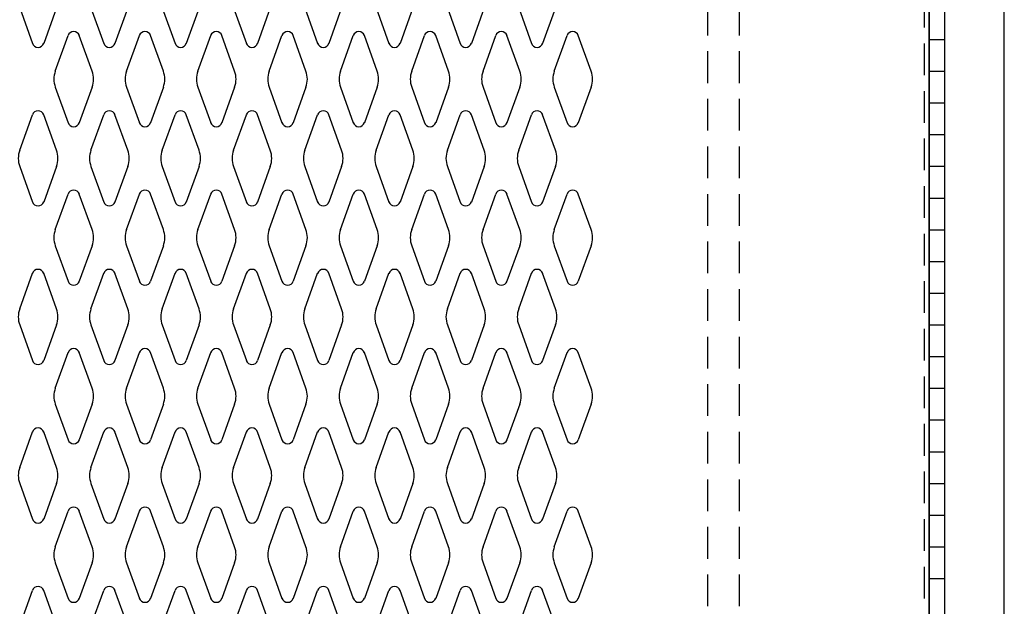
# Model space of a CAD drawing. Extents: x 0 to 196, y -2 to 123.
# Drawn here: x 96 to 112, y 35 to 44 of the extents above; entities that cross this region are included whole.
import ezdxf

# ---------------------------------------------------------------- set-up
doc = ezdxf.new("R2010")
doc.units = 0
doc.header["$MEASUREMENT"] = 0
doc.linetypes.add('DASHED', pattern=[0.75, 0.5, -0.25])
doc.layers.add('CK_LEVEL_1', color=7, linetype='CONTINUOUS')

msp = doc.modelspace()

# ---------------------------------------------------------------- linework, layer by layer
at = {"layer": 'CK_LEVEL_1', "color": 7, "linetype": 'Continuous'}
for p, q in [((111.7805218, 27.0031576), (111.7805218, 97.5031576)), ((110.8435218, 27.0031576), (110.8435218, 96.0031576)), ((110.5940218, 27.1901576), (110.5940218, 95.8161576)), ((110.5940218, 27.1901576), (110.5940218, 95.8161576)), ((110.5935218, 95.5031576), (110.5935218, 27.5031576)), ((110.5935218, 95.5031576), (110.5935218, 27.5031576)), ((110.8435218, 27.5031576), (110.8435218, 95.5031576)), ((110.8435218, 27.5031576), (110.8435218, 95.5031576)), ((96.2412231, 44.0010432), (96.4433221, 43.440129)), ((96.8218205, 44.0010432), (96.6197214, 43.440129)), ((97.3662231, 44.0010432), (97.5683221, 43.440129)), ((97.9468205, 44.0010432), (97.7447214, 43.440129)), ((98.4912231, 44.0010432), (98.6933221, 43.440129)), ((99.0718205, 44.0010432), (98.8697214, 43.440129)), ((99.6162231, 44.0010432), (99.8183221, 43.440129)), ((100.1968205, 44.0010432), (99.9947214, 43.440129)), ((100.7412231, 44.0010432), (100.9433221, 43.440129)), ((101.3218205, 44.0010432), (101.1197214, 43.440129)), ((101.8662231, 44.0010432), (102.0683221, 43.440129)), ((102.4468205, 44.0010432), (102.2447214, 43.440129)), ((102.9912231, 44.0010432), (103.1933221, 43.440129)), ((103.5718205, 44.0010432), (103.3697214, 43.440129)), ((104.1162231, 44.0010432), (104.3183221, 43.440129)), ((104.6968205, 44.0010432), (104.4947214, 43.440129)), ((96.8032231, 43.005272), (97.0053221, 43.5661862)), ((97.3838205, 43.005272), (97.1817214, 43.5661862)), ((97.9282231, 43.005272), (98.1303221, 43.5661862)), ((98.5088205, 43.005272), (98.3067214, 43.5661862)), ((99.0532231, 43.005272), (99.2553221, 43.5661862)), ((99.6338205, 43.005272), (99.4317214, 43.5661862)), ((100.1782231, 43.005272), (100.3803221, 43.5661862)), ((100.7588205, 43.005272), (100.5567214, 43.5661862)), ((101.3032231, 43.005272), (101.5053221, 43.5661862)), ((101.8838205, 43.005272), (101.6817214, 43.5661862)), ((102.4282231, 43.005272), (102.6303221, 43.5661862)), ((103.0088205, 43.005272), (102.8067214, 43.5661862)), ((103.5532231, 43.005272), (103.7553221, 43.5661862)), ((104.1338205, 43.005272), (103.9317214, 43.5661862)), ((104.6782231, 43.005272), (104.8803221, 43.5661862)), ((105.2588205, 43.005272), (105.0567214, 43.5661862)), ((110.5935218, 43.5031576), (110.8435218, 43.5031576)), ((110.5935218, 43.5031576), (110.8435218, 43.5031576)), ((110.5935218, 43.0031576), (110.8435218, 43.0031576)), ((110.5935218, 43.0031576), (110.8435218, 43.0031576)), ((96.8032231, 42.7510432), (97.0053221, 42.190129)), ((97.3838205, 42.7510432), (97.1817214, 42.190129)), ((97.9282231, 42.7510432), (98.1303221, 42.190129)), ((98.5088205, 42.7510432), (98.3067214, 42.190129)), ((99.0532231, 42.7510432), (99.2553221, 42.190129)), ((99.6338205, 42.7510432), (99.4317214, 42.190129)), ((100.1782231, 42.7510432), (100.3803221, 42.190129)), ((100.7588205, 42.7510432), (100.5567214, 42.190129)), ((101.3032231, 42.7510432), (101.5053221, 42.190129)), ((101.8838205, 42.7510432), (101.6817214, 42.190129)), ((102.4282231, 42.7510432), (102.6303221, 42.190129)), ((103.0088205, 42.7510432), (102.8067214, 42.190129)), ((103.5532231, 42.7510432), (103.7553221, 42.190129)), ((104.1338205, 42.7510432), (103.9317214, 42.190129)), ((104.6782231, 42.7510432), (104.8803221, 42.190129)), ((105.2588205, 42.7510432), (105.0567214, 42.190129)), ((110.5935218, 42.5031576), (110.8435218, 42.5031576)), ((110.5935218, 42.5031576), (110.8435218, 42.5031576)), ((96.2412231, 41.755272), (96.4433221, 42.3161862)), ((96.8218205, 41.755272), (96.6197214, 42.3161862)), ((97.3662231, 41.755272), (97.5683221, 42.3161862)), ((97.9468205, 41.755272), (97.7447214, 42.3161862)), ((98.4912231, 41.755272), (98.6933221, 42.3161862)), ((99.0718205, 41.755272), (98.8697214, 42.3161862)), ((99.6162231, 41.755272), (99.8183221, 42.3161862)), ((100.1968205, 41.755272), (99.9947214, 42.3161862)), ((100.7412231, 41.755272), (100.9433221, 42.3161862)), ((101.3218205, 41.755272), (101.1197214, 42.3161862)), ((101.8662231, 41.755272), (102.0683221, 42.3161862)), ((102.4468205, 41.755272), (102.2447214, 42.3161862)), ((102.9912231, 41.755272), (103.1933221, 42.3161862)), ((103.5718205, 41.755272), (103.3697214, 42.3161862)), ((104.1162231, 41.755272), (104.3183221, 42.3161862)), ((104.6968205, 41.755272), (104.4947214, 42.3161862)), ((110.5935218, 42.0031576), (110.8435218, 42.0031576)), ((110.5935218, 42.0031576), (110.8435218, 42.0031576)), ((96.2412231, 41.5010432), (96.4433221, 40.940129)), ((96.8218205, 41.5010432), (96.6197214, 40.940129)), ((97.3662231, 41.5010432), (97.5683221, 40.940129)), ((97.9468205, 41.5010432), (97.7447214, 40.940129)), ((98.4912231, 41.5010432), (98.6933221, 40.940129)), ((99.0718205, 41.5010432), (98.8697214, 40.940129)), ((99.6162231, 41.5010432), (99.8183221, 40.940129)), ((100.1968205, 41.5010432), (99.9947214, 40.940129)), ((100.7412231, 41.5010432), (100.9433221, 40.940129)), ((101.3218205, 41.5010432), (101.1197214, 40.940129)), ((101.8662231, 41.5010432), (102.0683221, 40.940129)), ((102.4468205, 41.5010432), (102.2447214, 40.940129)), ((102.9912231, 41.5010432), (103.1933221, 40.940129)), ((103.5718205, 41.5010432), (103.3697214, 40.940129)), ((104.1162231, 41.5010432), (104.3183221, 40.940129)), ((104.6968205, 41.5010432), (104.4947214, 40.940129)), ((110.5935218, 41.5031576), (110.8435218, 41.5031576)), ((110.5935218, 41.5031576), (110.8435218, 41.5031576)), ((96.8032231, 40.505272), (97.0053221, 41.0661862)), ((97.3838205, 40.505272), (97.1817214, 41.0661862)), ((97.9282231, 40.505272), (98.1303221, 41.0661862)), ((98.5088205, 40.505272), (98.3067214, 41.0661862)), ((99.0532231, 40.505272), (99.2553221, 41.0661862)), ((99.6338205, 40.505272), (99.4317214, 41.0661862)), ((100.1782231, 40.505272), (100.3803221, 41.0661862)), ((100.7588205, 40.505272), (100.5567214, 41.0661862)), ((101.3032231, 40.505272), (101.5053221, 41.0661862)), ((101.8838205, 40.505272), (101.6817214, 41.0661862)), ((102.4282231, 40.505272), (102.6303221, 41.0661862)), ((103.0088205, 40.505272), (102.8067214, 41.0661862)), ((103.5532231, 40.505272), (103.7553221, 41.0661862)), ((104.1338205, 40.505272), (103.9317214, 41.0661862)), ((104.6782231, 40.505272), (104.8803221, 41.0661862)), ((105.2588205, 40.505272), (105.0567214, 41.0661862)), ((110.5935218, 41.0031576), (110.8435218, 41.0031576)), ((110.5935218, 41.0031576), (110.8435218, 41.0031576)), ((110.5935218, 40.5031576), (110.8435218, 40.5031576)), ((110.5935218, 40.5031576), (110.8435218, 40.5031576)), ((96.8032231, 40.2510432), (97.0053221, 39.690129)), ((97.3838205, 40.2510432), (97.1817214, 39.690129)), ((97.9282231, 40.2510432), (98.1303221, 39.690129)), ((98.5088205, 40.2510432), (98.3067214, 39.690129)), ((99.0532231, 40.2510432), (99.2553221, 39.690129)), ((99.6338205, 40.2510432), (99.4317214, 39.690129)), ((100.1782231, 40.2510432), (100.3803221, 39.690129)), ((100.7588205, 40.2510432), (100.5567214, 39.690129)), ((101.3032231, 40.2510432), (101.5053221, 39.690129)), ((101.8838205, 40.2510432), (101.6817214, 39.690129)), ((102.4282231, 40.2510432), (102.6303221, 39.690129)), ((103.0088205, 40.2510432), (102.8067214, 39.690129)), ((103.5532231, 40.2510432), (103.7553221, 39.690129)), ((104.1338205, 40.2510432), (103.9317214, 39.690129)), ((104.6782231, 40.2510432), (104.8803221, 39.690129)), ((105.2588205, 40.2510432), (105.0567214, 39.690129)), ((110.5935218, 40.0031576), (110.8435218, 40.0031576)), ((110.5935218, 40.0031576), (110.8435218, 40.0031576)), ((96.2412231, 39.255272), (96.4433221, 39.8161862)), ((96.8218205, 39.255272), (96.6197214, 39.8161862)), ((97.3662231, 39.255272), (97.5683221, 39.8161862)), ((97.9468205, 39.255272), (97.7447214, 39.8161862)), ((98.4912231, 39.255272), (98.6933221, 39.8161862)), ((99.0718205, 39.255272), (98.8697214, 39.8161862)), ((99.6162231, 39.255272), (99.8183221, 39.8161862)), ((100.1968205, 39.255272), (99.9947214, 39.8161862)), ((100.7412231, 39.255272), (100.9433221, 39.8161862)), ((101.3218205, 39.255272), (101.1197214, 39.8161862)), ((101.8662231, 39.255272), (102.0683221, 39.8161862)), ((102.4468205, 39.255272), (102.2447214, 39.8161862)), ((102.9912231, 39.255272), (103.1933221, 39.8161862)), ((103.5718205, 39.255272), (103.3697214, 39.8161862)), ((104.1162231, 39.255272), (104.3183221, 39.8161862)), ((104.6968205, 39.255272), (104.4947214, 39.8161862)), ((110.5935218, 39.5031576), (110.8435218, 39.5031576)), ((110.5935218, 39.5031576), (110.8435218, 39.5031576)), ((96.2412231, 39.0010432), (96.4433221, 38.440129)), ((96.8218205, 39.0010432), (96.6197214, 38.440129)), ((97.3662231, 39.0010432), (97.5683221, 38.440129)), ((97.9468205, 39.0010432), (97.7447214, 38.440129)), ((98.4912231, 39.0010432), (98.6933221, 38.440129)), ((99.0718205, 39.0010432), (98.8697214, 38.440129)), ((99.6162231, 39.0010432), (99.8183221, 38.440129)), ((100.1968205, 39.0010432), (99.9947214, 38.440129)), ((100.7412231, 39.0010432), (100.9433221, 38.440129)), ((101.3218205, 39.0010432), (101.1197214, 38.440129)), ((101.8662231, 39.0010432), (102.0683221, 38.440129)), ((102.4468205, 39.0010432), (102.2447214, 38.440129)), ((102.9912231, 39.0010432), (103.1933221, 38.440129)), ((103.5718205, 39.0010432), (103.3697214, 38.440129)), ((104.1162231, 39.0010432), (104.3183221, 38.440129)), ((104.6968205, 39.0010432), (104.4947214, 38.440129)), ((110.5935218, 39.0031576), (110.8435218, 39.0031576)), ((110.5935218, 39.0031576), (110.8435218, 39.0031576)), ((96.8032231, 38.005272), (97.0053221, 38.5661862)), ((97.3838205, 38.005272), (97.1817214, 38.5661862)), ((97.9282231, 38.005272), (98.1303221, 38.5661862)), ((98.5088205, 38.005272), (98.3067214, 38.5661862)), ((99.0532231, 38.005272), (99.2553221, 38.5661862)), ((99.6338205, 38.005272), (99.4317214, 38.5661862)), ((100.1782231, 38.005272), (100.3803221, 38.5661862)), ((100.7588205, 38.005272), (100.5567214, 38.5661862)), ((101.3032231, 38.005272), (101.5053221, 38.5661862)), ((101.8838205, 38.005272), (101.6817214, 38.5661862)), ((102.4282231, 38.005272), (102.6303221, 38.5661862)), ((103.0088205, 38.005272), (102.8067214, 38.5661862)), ((103.5532231, 38.005272), (103.7553221, 38.5661862)), ((104.1338205, 38.005272), (103.9317214, 38.5661862)), ((104.6782231, 38.005272), (104.8803221, 38.5661862)), ((105.2588205, 38.005272), (105.0567214, 38.5661862)), ((110.5935218, 38.5031576), (110.8435218, 38.5031576)), ((110.5935218, 38.5031576), (110.8435218, 38.5031576)), ((110.5935218, 38.0031576), (110.8435218, 38.0031576)), ((110.5935218, 38.0031576), (110.8435218, 38.0031576)), ((96.8032231, 37.7510432), (97.0053221, 37.190129)), ((97.3838205, 37.7510432), (97.1817214, 37.190129)), ((97.9282231, 37.7510432), (98.1303221, 37.190129)), ((98.5088205, 37.7510432), (98.3067214, 37.190129)), ((99.0532231, 37.7510432), (99.2553221, 37.190129)), ((99.6338205, 37.7510432), (99.4317214, 37.190129)), ((100.1782231, 37.7510432), (100.3803221, 37.190129)), ((100.7588205, 37.7510432), (100.5567214, 37.190129)), ((101.3032231, 37.7510432), (101.5053221, 37.190129)), ((101.8838205, 37.7510432), (101.6817214, 37.190129)), ((102.4282231, 37.7510432), (102.6303221, 37.190129)), ((103.0088205, 37.7510432), (102.8067214, 37.190129)), ((103.5532231, 37.7510432), (103.7553221, 37.190129)), ((104.1338205, 37.7510432), (103.9317214, 37.190129)), ((104.6782231, 37.7510432), (104.8803221, 37.190129)), ((105.2588205, 37.7510432), (105.0567214, 37.190129)), ((110.5935218, 37.5031576), (110.8435218, 37.5031576)), ((110.5935218, 37.5031576), (110.8435218, 37.5031576)), ((110.5935218, 37.5031576), (110.8435218, 37.5031576)), ((110.5935218, 37.5031576), (110.8435218, 37.5031576)), ((96.2412231, 36.755272), (96.4433221, 37.3161862)), ((96.8218205, 36.755272), (96.6197214, 37.3161862)), ((97.3662231, 36.755272), (97.5683221, 37.3161862)), ((97.9468205, 36.755272), (97.7447214, 37.3161862)), ((98.4912231, 36.755272), (98.6933221, 37.3161862)), ((99.0718205, 36.755272), (98.8697214, 37.3161862)), ((99.6162231, 36.755272), (99.8183221, 37.3161862)), ((100.1968205, 36.755272), (99.9947214, 37.3161862)), ((100.7412231, 36.755272), (100.9433221, 37.3161862)), ((101.3218205, 36.755272), (101.1197214, 37.3161862)), ((101.8662231, 36.755272), (102.0683221, 37.3161862)), ((102.4468205, 36.755272), (102.2447214, 37.3161862)), ((102.9912231, 36.755272), (103.1933221, 37.3161862)), ((103.5718205, 36.755272), (103.3697214, 37.3161862)), ((104.1162231, 36.755272), (104.3183221, 37.3161862)), ((104.6968205, 36.755272), (104.4947214, 37.3161862)), ((110.5935218, 37.0031576), (110.8435218, 37.0031576)), ((110.5935218, 37.0031576), (110.8435218, 37.0031576)), ((96.2412231, 36.5010432), (96.4433221, 35.940129)), ((96.8218205, 36.5010432), (96.6197214, 35.940129)), ((97.3662231, 36.5010432), (97.5683221, 35.940129)), ((97.9468205, 36.5010432), (97.7447214, 35.940129)), ((98.4912231, 36.5010432), (98.6933221, 35.940129)), ((99.0718205, 36.5010432), (98.8697214, 35.940129)), ((99.6162231, 36.5010432), (99.8183221, 35.940129)), ((100.1968205, 36.5010432), (99.9947214, 35.940129)), ((100.7412231, 36.5010432), (100.9433221, 35.940129)), ((101.3218205, 36.5010432), (101.1197214, 35.940129)), ((101.8662231, 36.5010432), (102.0683221, 35.940129)), ((102.4468205, 36.5010432), (102.2447214, 35.940129)), ((102.9912231, 36.5010432), (103.1933221, 35.940129)), ((103.5718205, 36.5010432), (103.3697214, 35.940129)), ((104.1162231, 36.5010432), (104.3183221, 35.940129)), ((104.6968205, 36.5010432), (104.4947214, 35.940129)), ((110.5935218, 36.5031576), (110.8435218, 36.5031576)), ((110.5935218, 36.5031576), (110.8435218, 36.5031576)), ((96.8032231, 35.505272), (97.0053221, 36.0661862)), ((97.3838205, 35.505272), (97.1817214, 36.0661862)), ((97.9282231, 35.505272), (98.1303221, 36.0661862)), ((98.5088205, 35.505272), (98.3067214, 36.0661862)), ((99.0532231, 35.505272), (99.2553221, 36.0661862)), ((99.6338205, 35.505272), (99.4317214, 36.0661862)), ((100.1782231, 35.505272), (100.3803221, 36.0661862)), ((100.7588205, 35.505272), (100.5567214, 36.0661862)), ((101.3032231, 35.505272), (101.5053221, 36.0661862)), ((101.8838205, 35.505272), (101.6817214, 36.0661862)), ((102.4282231, 35.505272), (102.6303221, 36.0661862)), ((103.0088205, 35.505272), (102.8067214, 36.0661862)), ((103.5532231, 35.505272), (103.7553221, 36.0661862)), ((104.1338205, 35.505272), (103.9317214, 36.0661862)), ((104.6782231, 35.505272), (104.8803221, 36.0661862)), ((105.2588205, 35.505272), (105.0567214, 36.0661862)), ((110.5935218, 36.0031576), (110.8435218, 36.0031576)), ((110.5935218, 36.0031576), (110.8435218, 36.0031576)), ((110.5935218, 35.5031576), (110.8435218, 35.5031576)), ((110.5935218, 35.5031576), (110.8435218, 35.5031576)), ((96.8032231, 35.2510432), (97.0053221, 34.690129)), ((97.3838205, 35.2510432), (97.1817214, 34.690129)), ((97.9282231, 35.2510432), (98.1303221, 34.690129)), ((98.5088205, 35.2510432), (98.3067214, 34.690129)), ((99.0532231, 35.2510432), (99.2553221, 34.690129)), ((99.6338205, 35.2510432), (99.4317214, 34.690129)), ((100.1782231, 35.2510432), (100.3803221, 34.690129)), ((100.7588205, 35.2510432), (100.5567214, 34.690129)), ((101.3032231, 35.2510432), (101.5053221, 34.690129)), ((101.8838205, 35.2510432), (101.6817214, 34.690129)), ((102.4282231, 35.2510432), (102.6303221, 34.690129)), ((103.0088205, 35.2510432), (102.8067214, 34.690129)), ((103.5532231, 35.2510432), (103.7553221, 34.690129)), ((104.1338205, 35.2510432), (103.9317214, 34.690129)), ((104.6782231, 35.2510432), (104.8803221, 34.690129)), ((105.2588205, 35.2510432), (105.0567214, 34.690129)), ((110.5935218, 35.0031576), (110.8435218, 35.0031576)), ((110.5935218, 35.0031576), (110.8435218, 35.0031576)), ((96.2412231, 34.255272), (96.4433221, 34.8161862)), ((96.8218205, 34.255272), (96.6197214, 34.8161862)), ((97.3662231, 34.255272), (97.5683221, 34.8161862)), ((97.9468205, 34.255272), (97.7447214, 34.8161862)), ((98.4912231, 34.255272), (98.6933221, 34.8161862)), ((99.0718205, 34.255272), (98.8697214, 34.8161862)), ((99.6162231, 34.255272), (99.8183221, 34.8161862)), ((100.1968205, 34.255272), (99.9947214, 34.8161862)), ((100.7412231, 34.255272), (100.9433221, 34.8161862)), ((101.3218205, 34.255272), (101.1197214, 34.8161862)), ((101.8662231, 34.255272), (102.0683221, 34.8161862)), ((102.4468205, 34.255272), (102.2447214, 34.8161862)), ((102.9912231, 34.255272), (103.1933221, 34.8161862)), ((103.5718205, 34.255272), (103.3697214, 34.8161862)), ((104.1162231, 34.255272), (104.3183221, 34.8161862)), ((104.6968205, 34.255272), (104.4947214, 34.8161862))]:
    msp.add_line(p, q, dxfattribs=at)
at = {"layer": 'CK_LEVEL_1', "color": 7, "linetype": 'DASHED'}
for p, q in [((107.0940218, 95.8161576), (107.0940218, 27.2031576)), ((107.5940218, 95.8161576), (107.5940218, 27.2031576)), ((110.5190218, 27.1901576), (110.5190218, 95.8161576))]:
    msp.add_line(p, q, dxfattribs=at)
at = {"layer": 'CK_LEVEL_1', "color": 7, "linetype": 'Continuous'}
for centre, radius, start, end in [((97.0935218, 43.5344076), 0.09375, 90, 161.94731362), ((97.0935218, 43.5344076), 0.09375, 18.05268638, 90), ((98.2185218, 43.5344076), 0.09375, 90, 161.94731362), ((98.2185218, 43.5344076), 0.09375, 18.05268638, 90), ((99.3435218, 43.5344076), 0.09375, 90, 161.94731362), ((99.3435218, 43.5344076), 0.09375, 18.05268638, 90), ((100.4685218, 43.5344076), 0.09375, 90, 161.94731362), ((100.4685218, 43.5344076), 0.09375, 18.05268638, 90), ((101.5935218, 43.5344076), 0.09375, 90, 161.94731362), ((101.5935218, 43.5344076), 0.09375, 18.05268638, 90), ((102.7185218, 43.5344076), 0.09375, 90, 161.94731362), ((102.7185218, 43.5344076), 0.09375, 18.05268638, 90), ((103.8435218, 43.5344076), 0.09375, 90, 161.94731362), ((103.8435218, 43.5344076), 0.09375, 18.05268638, 90), ((104.9685218, 43.5344076), 0.09375, 90, 161.94731362), ((104.9685218, 43.5344076), 0.09375, 18.05268638, 90), ((96.5315218, 43.4719076), 0.09375, 198.05268638, 341.94731362), ((97.6565218, 43.4719076), 0.09375, 198.05268638, 341.94731362), ((98.7815218, 43.4719076), 0.09375, 198.05268638, 341.94731362), ((99.9065218, 43.4719076), 0.09375, 198.05268638, 341.94731362), ((101.0315218, 43.4719076), 0.09375, 198.05268638, 341.94731362), ((102.1565218, 43.4719076), 0.09375, 198.05268638, 341.94731362), ((103.2815218, 43.4719076), 0.09375, 198.05268638, 341.94731362), ((104.4065218, 43.4719076), 0.09375, 198.05268638, 341.94731362), ((97.1560218, 42.8781576), 0.375, 160.18575965, 180), ((97.0310218, 42.8781576), 0.375, 340.18575965, 19.81424035), ((98.2810218, 42.8781576), 0.375, 160.18575965, 199.81424035), ((98.1560218, 42.8781576), 0.375, 0, 19.81424035), ((99.4060218, 42.8781576), 0.375, 160.18575965, 180), ((99.2810218, 42.8781576), 0.375, 340.18575965, 19.81424035), ((100.5310218, 42.8781576), 0.375, 160.18575965, 199.81424035), ((100.4060218, 42.8781576), 0.375, 0, 19.81424035), ((101.6560218, 42.8781576), 0.375, 160.18575965, 180), ((101.5310218, 42.8781576), 0.375, 340.18575965, 19.81424035), ((102.7810218, 42.8781576), 0.375, 160.18575965, 199.81424035), ((102.6560218, 42.8781576), 0.375, 0, 19.81424035), ((103.9060218, 42.8781576), 0.375, 160.18575965, 180), ((103.7810218, 42.8781576), 0.375, 340.18575965, 19.81424035), ((105.0310218, 42.8781576), 0.375, 160.18575965, 199.81424035), ((104.9060218, 42.8781576), 0.375, 0, 19.81424035), ((97.1560218, 42.8781576), 0.375, 180, 199.81424035), ((98.1560218, 42.8781576), 0.375, 340.18575965, 0), ((99.4060218, 42.8781576), 0.375, 180, 199.81424035), ((100.4060218, 42.8781576), 0.375, 340.18575965, 0), ((101.6560218, 42.8781576), 0.375, 180, 199.81424035), ((102.6560218, 42.8781576), 0.375, 340.18575965, 0), ((103.9060218, 42.8781576), 0.375, 180, 199.81424035), ((104.9060218, 42.8781576), 0.375, 340.18575965, 0), ((96.5315218, 42.2844076), 0.09375, 18.05268638, 161.94731362), ((97.6565218, 42.2844076), 0.09375, 18.05268638, 161.94731362), ((98.7815218, 42.2844076), 0.09375, 18.05268638, 161.94731362), ((99.9065218, 42.2844076), 0.09375, 18.05268638, 161.94731362), ((101.0315218, 42.2844076), 0.09375, 18.05268638, 161.94731362), ((102.1565218, 42.2844076), 0.09375, 18.05268638, 161.94731362), ((103.2815218, 42.2844076), 0.09375, 18.05268638, 161.94731362), ((104.4065218, 42.2844076), 0.09375, 18.05268638, 161.94731362), ((97.0935218, 42.2219076), 0.09375, 198.05268638, 341.94731362), ((98.2185218, 42.2219076), 0.09375, 198.05268638, 341.94731362), ((99.3435218, 42.2219076), 0.09375, 198.05268638, 341.94731362), ((100.4685218, 42.2219076), 0.09375, 198.05268638, 341.94731362), ((101.5935218, 42.2219076), 0.09375, 198.05268638, 341.94731362), ((102.7185218, 42.2219076), 0.09375, 198.05268638, 341.94731362), ((103.8435218, 42.2219076), 0.09375, 198.05268638, 341.94731362), ((104.9685218, 42.2219076), 0.09375, 198.05268638, 341.94731362), ((96.5940218, 41.6281576), 0.375, 160.18575965, 180), ((96.4690218, 41.6281576), 0.375, 340.18575965, 19.81424035), ((97.7190218, 41.6281576), 0.375, 160.18575965, 199.81424035), ((97.5940218, 41.6281576), 0.375, 0, 19.81424035), ((98.8440218, 41.6281576), 0.375, 160.18575965, 180), ((98.7190218, 41.6281576), 0.375, 340.18575965, 19.81424035), ((99.9690218, 41.6281576), 0.375, 160.18575965, 199.81424035), ((99.8440218, 41.6281576), 0.375, 0, 19.81424035), ((101.0940218, 41.6281576), 0.375, 160.18575965, 180), ((100.9690218, 41.6281576), 0.375, 340.18575965, 19.81424035), ((102.2190218, 41.6281576), 0.375, 160.18575965, 199.81424035), ((102.0940218, 41.6281576), 0.375, 0, 19.81424035), ((103.3440218, 41.6281576), 0.375, 160.18575965, 180), ((103.2190218, 41.6281576), 0.375, 340.18575965, 19.81424035), ((104.4690218, 41.6281576), 0.375, 160.18575965, 199.81424035), ((104.3440218, 41.6281576), 0.375, 0, 19.81424035), ((96.5940218, 41.6281576), 0.375, 180, 199.81424035), ((97.5940218, 41.6281576), 0.375, 340.18575965, 0), ((98.8440218, 41.6281576), 0.375, 180, 199.81424035), ((99.8440218, 41.6281576), 0.375, 340.18575965, 0), ((101.0940218, 41.6281576), 0.375, 180, 199.81424035), ((102.0940218, 41.6281576), 0.375, 340.18575965, 0), ((103.3440218, 41.6281576), 0.375, 180, 199.81424035), ((104.3440218, 41.6281576), 0.375, 340.18575965, 0), ((97.0935218, 41.0344076), 0.09375, 18.05268638, 161.94731362), ((98.2185218, 41.0344076), 0.09375, 18.05268638, 161.94731362), ((99.3435218, 41.0344076), 0.09375, 18.05268638, 161.94731362), ((100.4685218, 41.0344076), 0.09375, 18.05268638, 161.94731362), ((101.5935218, 41.0344076), 0.09375, 18.05268638, 161.94731362), ((102.7185218, 41.0344076), 0.09375, 18.05268638, 161.94731362), ((103.8435218, 41.0344076), 0.09375, 18.05268638, 161.94731362), ((104.9685218, 41.0344076), 0.09375, 18.05268638, 161.94731362), ((96.5315218, 40.9719076), 0.09375, 198.05268638, 270), ((96.5315218, 40.9719076), 0.09375, 270, 341.94731362), ((97.6565218, 40.9719076), 0.09375, 198.05268638, 270), ((97.6565218, 40.9719076), 0.09375, 270, 341.94731362), ((98.7815218, 40.9719076), 0.09375, 198.05268638, 270), ((98.7815218, 40.9719076), 0.09375, 270, 341.94731362), ((99.9065218, 40.9719076), 0.09375, 198.05268638, 270), ((99.9065218, 40.9719076), 0.09375, 270, 341.94731362), ((101.0315218, 40.9719076), 0.09375, 198.05268638, 270), ((101.0315218, 40.9719076), 0.09375, 270, 341.94731362), ((102.1565218, 40.9719076), 0.09375, 198.05268638, 270), ((102.1565218, 40.9719076), 0.09375, 270, 341.94731362), ((103.2815218, 40.9719076), 0.09375, 198.05268638, 270), ((103.2815218, 40.9719076), 0.09375, 270, 341.94731362), ((104.4065218, 40.9719076), 0.09375, 198.05268638, 270), ((104.4065218, 40.9719076), 0.09375, 270, 341.94731362), ((97.1560218, 40.3781576), 0.375, 160.18575965, 180), ((97.0310218, 40.3781576), 0.375, 340.18575965, 19.81424035), ((98.2810218, 40.3781576), 0.375, 160.18575965, 199.81424035), ((98.1560218, 40.3781576), 0.375, 0, 19.81424035), ((99.4060218, 40.3781576), 0.375, 160.18575965, 180), ((99.2810218, 40.3781576), 0.375, 340.18575965, 19.81424035), ((100.5310218, 40.3781576), 0.375, 160.18575965, 199.81424035), ((100.4060218, 40.3781576), 0.375, 0, 19.81424035), ((101.6560218, 40.3781576), 0.375, 160.18575965, 180), ((101.5310218, 40.3781576), 0.375, 340.18575965, 19.81424035), ((102.7810218, 40.3781576), 0.375, 160.18575965, 199.81424035), ((102.6560218, 40.3781576), 0.375, 0, 19.81424035), ((103.9060218, 40.3781576), 0.375, 160.18575965, 180), ((103.7810218, 40.3781576), 0.375, 340.18575965, 19.81424035), ((105.0310218, 40.3781576), 0.375, 160.18575965, 199.81424035), ((104.9060218, 40.3781576), 0.375, 0, 19.81424035), ((97.1560218, 40.3781576), 0.375, 180, 199.81424035), ((98.1560218, 40.3781576), 0.375, 340.18575965, 0), ((99.4060218, 40.3781576), 0.375, 180, 199.81424035), ((100.4060218, 40.3781576), 0.375, 340.18575965, 0), ((101.6560218, 40.3781576), 0.375, 180, 199.81424035), ((102.6560218, 40.3781576), 0.375, 340.18575965, 0), ((103.9060218, 40.3781576), 0.375, 180, 199.81424035), ((104.9060218, 40.3781576), 0.375, 340.18575965, 0), ((96.5315218, 39.7844076), 0.09375, 90, 161.94731362), ((96.5315218, 39.7844076), 0.09375, 18.05268638, 90), ((97.6565218, 39.7844076), 0.09375, 90, 161.94731362), ((97.6565218, 39.7844076), 0.09375, 18.05268638, 90), ((98.7815218, 39.7844076), 0.09375, 90, 161.94731362), ((98.7815218, 39.7844076), 0.09375, 18.05268638, 90), ((99.9065218, 39.7844076), 0.09375, 90, 161.94731362), ((99.9065218, 39.7844076), 0.09375, 18.05268638, 90), ((101.0315218, 39.7844076), 0.09375, 90, 161.94731362), ((101.0315218, 39.7844076), 0.09375, 18.05268638, 90), ((102.1565218, 39.7844076), 0.09375, 90, 161.94731362), ((102.1565218, 39.7844076), 0.09375, 18.05268638, 90), ((103.2815218, 39.7844076), 0.09375, 90, 161.94731362), ((103.2815218, 39.7844076), 0.09375, 18.05268638, 90), ((104.4065218, 39.7844076), 0.09375, 90, 161.94731362), ((104.4065218, 39.7844076), 0.09375, 18.05268638, 90), ((97.0935218, 39.7219076), 0.09375, 198.05268638, 270), ((97.0935218, 39.7219076), 0.09375, 270, 341.94731362), ((98.2185218, 39.7219076), 0.09375, 198.05268638, 270), ((98.2185218, 39.7219076), 0.09375, 270, 341.94731362), ((99.3435218, 39.7219076), 0.09375, 198.05268638, 270), ((99.3435218, 39.7219076), 0.09375, 270, 341.94731362), ((100.4685218, 39.7219076), 0.09375, 198.05268638, 270), ((100.4685218, 39.7219076), 0.09375, 270, 341.94731362), ((101.5935218, 39.7219076), 0.09375, 198.05268638, 270), ((101.5935218, 39.7219076), 0.09375, 270, 341.94731362), ((102.7185218, 39.7219076), 0.09375, 198.05268638, 270), ((102.7185218, 39.7219076), 0.09375, 270, 341.94731362), ((103.8435218, 39.7219076), 0.09375, 198.05268638, 270), ((103.8435218, 39.7219076), 0.09375, 270, 341.94731362), ((104.9685218, 39.7219076), 0.09375, 198.05268638, 270), ((104.9685218, 39.7219076), 0.09375, 270, 341.94731362), ((96.5940218, 39.1281576), 0.375, 160.18575965, 180), ((96.4690218, 39.1281576), 0.375, 340.18575965, 19.81424035), ((97.7190218, 39.1281576), 0.375, 160.18575965, 199.81424035), ((97.5940218, 39.1281576), 0.375, 0, 19.81424035), ((98.8440218, 39.1281576), 0.375, 160.18575965, 180), ((98.7190218, 39.1281576), 0.375, 340.18575965, 19.81424035), ((99.9690218, 39.1281576), 0.375, 160.18575965, 199.81424035), ((99.8440218, 39.1281576), 0.375, 0, 19.81424035), ((101.0940218, 39.1281576), 0.375, 160.18575965, 180), ((100.9690218, 39.1281576), 0.375, 340.18575965, 19.81424035), ((102.2190218, 39.1281576), 0.375, 160.18575965, 199.81424035), ((102.0940218, 39.1281576), 0.375, 0, 19.81424035), ((103.3440218, 39.1281576), 0.375, 160.18575965, 180), ((103.2190218, 39.1281576), 0.375, 340.18575965, 19.81424035), ((104.4690218, 39.1281576), 0.375, 160.18575965, 199.81424035), ((104.3440218, 39.1281576), 0.375, 0, 19.81424035), ((96.5940218, 39.1281576), 0.375, 180, 199.81424035), ((97.5940218, 39.1281576), 0.375, 340.18575965, 0), ((98.8440218, 39.1281576), 0.375, 180, 199.81424035), ((99.8440218, 39.1281576), 0.375, 340.18575965, 0), ((101.0940218, 39.1281576), 0.375, 180, 199.81424035), ((102.0940218, 39.1281576), 0.375, 340.18575965, 0), ((103.3440218, 39.1281576), 0.375, 180, 199.81424035), ((104.3440218, 39.1281576), 0.375, 340.18575965, 0), ((97.0935218, 38.5344076), 0.09375, 90, 161.94731362), ((97.0935218, 38.5344076), 0.09375, 18.05268638, 90), ((98.2185218, 38.5344076), 0.09375, 90, 161.94731362), ((98.2185218, 38.5344076), 0.09375, 18.05268638, 90), ((99.3435218, 38.5344076), 0.09375, 90, 161.94731362), ((99.3435218, 38.5344076), 0.09375, 18.05268638, 90), ((100.4685218, 38.5344076), 0.09375, 90, 161.94731362), ((100.4685218, 38.5344076), 0.09375, 18.05268638, 90), ((101.5935218, 38.5344076), 0.09375, 90, 161.94731362), ((101.5935218, 38.5344076), 0.09375, 18.05268638, 90), ((102.7185218, 38.5344076), 0.09375, 90, 161.94731362), ((102.7185218, 38.5344076), 0.09375, 18.05268638, 90), ((103.8435218, 38.5344076), 0.09375, 90, 161.94731362), ((103.8435218, 38.5344076), 0.09375, 18.05268638, 90), ((104.9685218, 38.5344076), 0.09375, 90, 161.94731362), ((104.9685218, 38.5344076), 0.09375, 18.05268638, 90), ((96.5315218, 38.4719076), 0.09375, 198.05268638, 341.94731362), ((97.6565218, 38.4719076), 0.09375, 198.05268638, 341.94731362), ((98.7815218, 38.4719076), 0.09375, 198.05268638, 341.94731362), ((99.9065218, 38.4719076), 0.09375, 198.05268638, 341.94731362), ((101.0315218, 38.4719076), 0.09375, 198.05268638, 341.94731362), ((102.1565218, 38.4719076), 0.09375, 198.05268638, 341.94731362), ((103.2815218, 38.4719076), 0.09375, 198.05268638, 341.94731362), ((104.4065218, 38.4719076), 0.09375, 198.05268638, 341.94731362), ((97.1560218, 37.8781576), 0.375, 160.18575965, 180), ((97.0310218, 37.8781576), 0.375, 340.18575965, 19.81424035), ((98.2810218, 37.8781576), 0.375, 160.18575965, 199.81424035), ((98.1560218, 37.8781576), 0.375, 0, 19.81424035), ((99.4060218, 37.8781576), 0.375, 160.18575965, 180), ((99.2810218, 37.8781576), 0.375, 340.18575965, 19.81424035), ((100.5310218, 37.8781576), 0.375, 160.18575965, 199.81424035), ((100.4060218, 37.8781576), 0.375, 0, 19.81424035), ((101.6560218, 37.8781576), 0.375, 160.18575965, 180), ((101.5310218, 37.8781576), 0.375, 340.18575965, 19.81424035), ((102.7810218, 37.8781576), 0.375, 160.18575965, 199.81424035), ((102.6560218, 37.8781576), 0.375, 0, 19.81424035), ((103.9060218, 37.8781576), 0.375, 160.18575965, 180), ((103.7810218, 37.8781576), 0.375, 340.18575965, 19.81424035), ((105.0310218, 37.8781576), 0.375, 160.18575965, 199.81424035), ((104.9060218, 37.8781576), 0.375, 0, 19.81424035), ((97.1560218, 37.8781576), 0.375, 180, 199.81424035), ((98.1560218, 37.8781576), 0.375, 340.18575965, 0), ((99.4060218, 37.8781576), 0.375, 180, 199.81424035), ((100.4060218, 37.8781576), 0.375, 340.18575965, 0), ((101.6560218, 37.8781576), 0.375, 180, 199.81424035), ((102.6560218, 37.8781576), 0.375, 340.18575965, 0), ((103.9060218, 37.8781576), 0.375, 180, 199.81424035), ((104.9060218, 37.8781576), 0.375, 340.18575965, 0), ((96.5315218, 37.2844076), 0.09375, 18.05268638, 161.94731362), ((97.6565218, 37.2844076), 0.09375, 18.05268638, 161.94731362), ((98.7815218, 37.2844076), 0.09375, 18.05268638, 161.94731362), ((99.9065218, 37.2844076), 0.09375, 18.05268638, 161.94731362), ((101.0315218, 37.2844076), 0.09375, 18.05268638, 161.94731362), ((102.1565218, 37.2844076), 0.09375, 18.05268638, 161.94731362), ((103.2815218, 37.2844076), 0.09375, 18.05268638, 161.94731362), ((104.4065218, 37.2844076), 0.09375, 18.05268638, 161.94731362), ((97.0935218, 37.2219076), 0.09375, 198.05268638, 341.94731362), ((98.2185218, 37.2219076), 0.09375, 198.05268638, 341.94731362), ((99.3435218, 37.2219076), 0.09375, 198.05268638, 341.94731362), ((100.4685218, 37.2219076), 0.09375, 198.05268638, 341.94731362), ((101.5935218, 37.2219076), 0.09375, 198.05268638, 341.94731362), ((102.7185218, 37.2219076), 0.09375, 198.05268638, 341.94731362), ((103.8435218, 37.2219076), 0.09375, 198.05268638, 341.94731362), ((104.9685218, 37.2219076), 0.09375, 198.05268638, 341.94731362), ((96.5940218, 36.6281576), 0.375, 160.18575965, 180), ((96.4690218, 36.6281576), 0.375, 340.18575965, 19.81424035), ((97.7190218, 36.6281576), 0.375, 160.18575965, 199.81424035), ((97.5940218, 36.6281576), 0.375, 0, 19.81424035), ((98.8440218, 36.6281576), 0.375, 160.18575965, 180), ((98.7190218, 36.6281576), 0.375, 340.18575965, 19.81424035), ((99.9690218, 36.6281576), 0.375, 160.18575965, 199.81424035), ((99.8440218, 36.6281576), 0.375, 0, 19.81424035), ((101.0940218, 36.6281576), 0.375, 160.18575965, 180), ((100.9690218, 36.6281576), 0.375, 340.18575965, 19.81424035), ((102.2190218, 36.6281576), 0.375, 160.18575965, 199.81424035), ((102.0940218, 36.6281576), 0.375, 0, 19.81424035), ((103.3440218, 36.6281576), 0.375, 160.18575965, 180), ((103.2190218, 36.6281576), 0.375, 340.18575965, 19.81424035), ((104.4690218, 36.6281576), 0.375, 160.18575965, 199.81424035), ((104.3440218, 36.6281576), 0.375, 0, 19.81424035), ((96.5940218, 36.6281576), 0.375, 180, 199.81424035), ((97.5940218, 36.6281576), 0.375, 340.18575965, 0), ((98.8440218, 36.6281576), 0.375, 180, 199.81424035), ((99.8440218, 36.6281576), 0.375, 340.18575965, 0), ((101.0940218, 36.6281576), 0.375, 180, 199.81424035), ((102.0940218, 36.6281576), 0.375, 340.18575965, 0), ((103.3440218, 36.6281576), 0.375, 180, 199.81424035), ((104.3440218, 36.6281576), 0.375, 340.18575965, 0), ((97.0935218, 36.0344076), 0.09375, 18.05268638, 161.94731362), ((98.2185218, 36.0344076), 0.09375, 18.05268638, 161.94731362), ((99.3435218, 36.0344076), 0.09375, 18.05268638, 161.94731362), ((100.4685218, 36.0344076), 0.09375, 18.05268638, 161.94731362), ((101.5935218, 36.0344076), 0.09375, 18.05268638, 161.94731362), ((102.7185218, 36.0344076), 0.09375, 18.05268638, 161.94731362), ((103.8435218, 36.0344076), 0.09375, 18.05268638, 161.94731362), ((104.9685218, 36.0344076), 0.09375, 18.05268638, 161.94731362), ((96.5315218, 35.9719076), 0.09375, 198.05268638, 270), ((96.5315218, 35.9719076), 0.09375, 270, 341.94731362), ((97.6565218, 35.9719076), 0.09375, 198.05268638, 270), ((97.6565218, 35.9719076), 0.09375, 270, 341.94731362), ((98.7815218, 35.9719076), 0.09375, 198.05268638, 270), ((98.7815218, 35.9719076), 0.09375, 270, 341.94731362), ((99.9065218, 35.9719076), 0.09375, 198.05268638, 270), ((99.9065218, 35.9719076), 0.09375, 270, 341.94731362), ((101.0315218, 35.9719076), 0.09375, 198.05268638, 270), ((101.0315218, 35.9719076), 0.09375, 270, 341.94731362), ((102.1565218, 35.9719076), 0.09375, 198.05268638, 270), ((102.1565218, 35.9719076), 0.09375, 270, 341.94731362), ((103.2815218, 35.9719076), 0.09375, 198.05268638, 270), ((103.2815218, 35.9719076), 0.09375, 270, 341.94731362), ((104.4065218, 35.9719076), 0.09375, 198.05268638, 270), ((104.4065218, 35.9719076), 0.09375, 270, 341.94731362), ((97.1560218, 35.3781576), 0.375, 160.18575965, 180), ((97.0310218, 35.3781576), 0.375, 340.18575965, 19.81424035), ((98.2810218, 35.3781576), 0.375, 160.18575965, 199.81424035), ((98.1560218, 35.3781576), 0.375, 0, 19.81424035), ((99.4060218, 35.3781576), 0.375, 160.18575965, 180), ((99.2810218, 35.3781576), 0.375, 340.18575965, 19.81424035), ((100.5310218, 35.3781576), 0.375, 160.18575965, 199.81424035), ((100.4060218, 35.3781576), 0.375, 0, 19.81424035), ((101.6560218, 35.3781576), 0.375, 160.18575965, 180), ((101.5310218, 35.3781576), 0.375, 340.18575965, 19.81424035), ((102.7810218, 35.3781576), 0.375, 160.18575965, 199.81424035), ((102.6560218, 35.3781576), 0.375, 0, 19.81424035), ((103.9060218, 35.3781576), 0.375, 160.18575965, 180), ((103.7810218, 35.3781576), 0.375, 340.18575965, 19.81424035), ((105.0310218, 35.3781576), 0.375, 160.18575965, 199.81424035), ((104.9060218, 35.3781576), 0.375, 0, 19.81424035), ((97.1560218, 35.3781576), 0.375, 180, 199.81424035), ((98.1560218, 35.3781576), 0.375, 340.18575965, 0), ((99.4060218, 35.3781576), 0.375, 180, 199.81424035), ((100.4060218, 35.3781576), 0.375, 340.18575965, 0), ((101.6560218, 35.3781576), 0.375, 180, 199.81424035), ((102.6560218, 35.3781576), 0.375, 340.18575965, 0), ((103.9060218, 35.3781576), 0.375, 180, 199.81424035), ((104.9060218, 35.3781576), 0.375, 340.18575965, 0), ((96.5315218, 34.7844076), 0.09375, 90, 161.94731362), ((96.5315218, 34.7844076), 0.09375, 18.05268638, 90), ((97.6565218, 34.7844076), 0.09375, 90, 161.94731362), ((97.6565218, 34.7844076), 0.09375, 18.05268638, 90), ((98.7815218, 34.7844076), 0.09375, 90, 161.94731362), ((98.7815218, 34.7844076), 0.09375, 18.05268638, 90), ((99.9065218, 34.7844076), 0.09375, 90, 161.94731362), ((99.9065218, 34.7844076), 0.09375, 18.05268638, 90), ((101.0315218, 34.7844076), 0.09375, 90, 161.94731362), ((101.0315218, 34.7844076), 0.09375, 18.05268638, 90), ((102.1565218, 34.7844076), 0.09375, 90, 161.94731362), ((102.1565218, 34.7844076), 0.09375, 18.05268638, 90), ((103.2815218, 34.7844076), 0.09375, 90, 161.94731362), ((103.2815218, 34.7844076), 0.09375, 18.05268638, 90), ((104.4065218, 34.7844076), 0.09375, 90, 161.94731362), ((104.4065218, 34.7844076), 0.09375, 18.05268638, 90), ((97.0935218, 34.7219076), 0.09375, 198.05268638, 270), ((97.0935218, 34.7219076), 0.09375, 270, 341.94731362), ((98.2185218, 34.7219076), 0.09375, 198.05268638, 270), ((98.2185218, 34.7219076), 0.09375, 270, 341.94731362), ((99.3435218, 34.7219076), 0.09375, 198.05268638, 270), ((99.3435218, 34.7219076), 0.09375, 270, 341.94731362), ((100.4685218, 34.7219076), 0.09375, 198.05268638, 270), ((100.4685218, 34.7219076), 0.09375, 270, 341.94731362), ((101.5935218, 34.7219076), 0.09375, 198.05268638, 270), ((101.5935218, 34.7219076), 0.09375, 270, 341.94731362), ((102.7185218, 34.7219076), 0.09375, 198.05268638, 270), ((102.7185218, 34.7219076), 0.09375, 270, 341.94731362), ((103.8435218, 34.7219076), 0.09375, 198.05268638, 270), ((103.8435218, 34.7219076), 0.09375, 270, 341.94731362), ((104.9685218, 34.7219076), 0.09375, 198.05268638, 270), ((104.9685218, 34.7219076), 0.09375, 270, 341.94731362)]:
    msp.add_arc(centre, radius, start, end, dxfattribs=at)

doc.saveas('drawing.dxf')
